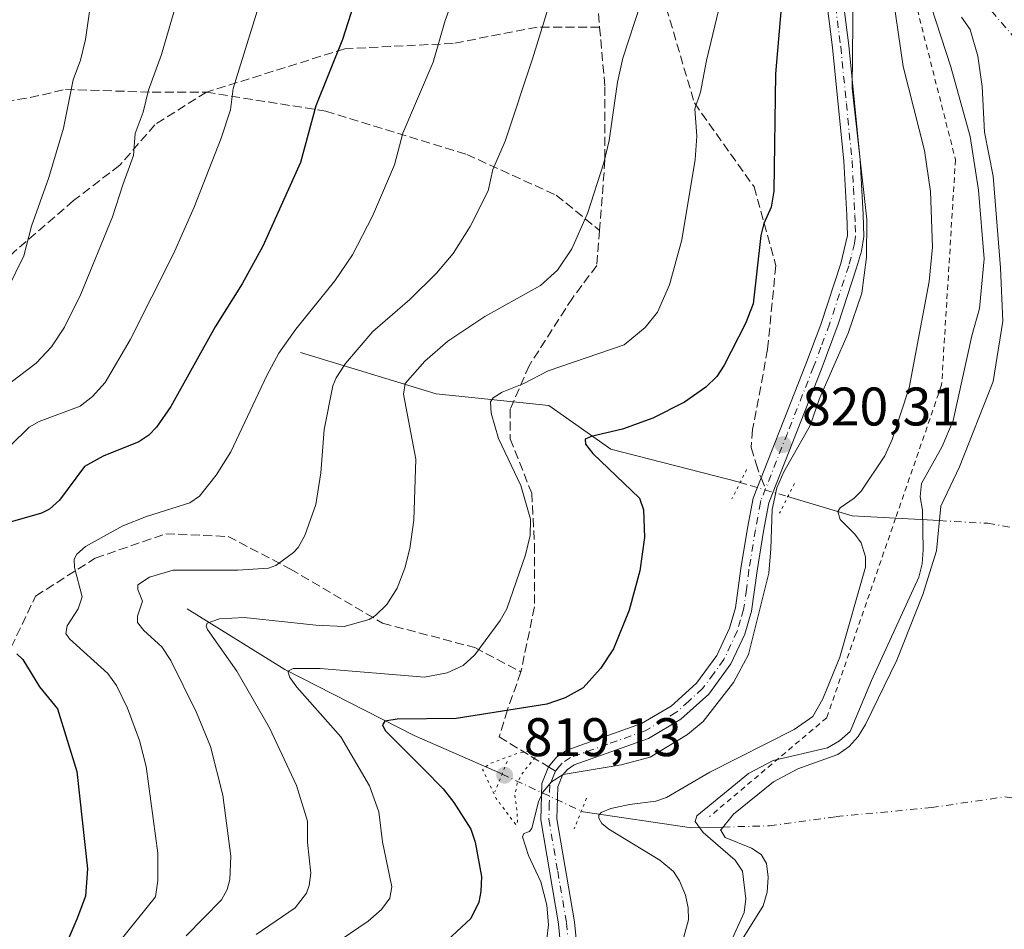
# Model space of a CAD drawing. Units: metres. Extents: x 647735 to 651182, y 4760099 to 4762486.
# Drawn here: x 650859 to 651040, y 4762085 to 4762253 of the extents above; entities that cross this region are included whole.
import ezdxf

# ---------------------------------------------------------------- set-up
doc = ezdxf.new("R2010")
doc.units = ezdxf.units.M
doc.header["$MEASUREMENT"] = 0
for name, pattern in [('DGN Style 2', [1.6480167562047852, 0.988810053722871, -0.6592067024819142]), ('DGN Style 3', [2.307223458686699, 1.648016756204785, -0.6592067024819142]), ('DGN Style 4', [2.6384748266838614, 1.318413404963828, -0.6592067024819142, 0.001648016756204785, -0.6592067024819142]), ('DGN Style 5', [1.1536117293433497, 0.4944050268614355, -0.6592067024819142])]:
    doc.linetypes.add(name, pattern=pattern)
for name, color, linetype, lineweight in [('Alambrada', 7, 'DGN Style 2', 0), ('Arbolado forestal CxS', 92, 'Continuous', 0), ('Corriente natural eje', 4, 'DGN Style 4', 0), ('Corriente natural lineal', 142, 'Continuous', 13), ('Corriente natural lineal oculto', 9, 'DGN Style 4', 13), ('Curva de nivel maestra', 30, 'Continuous', 30), ('Curva de nivel normal', 30, 'Continuous', 0), ('Curva de nivel normal depresión', 30, 'DGN Style 5', 0), ('Embalse Cxs', 142, 'Continuous', 13), ('Pista no pavimentada Cxs', 111, 'Continuous', 0), ('Pista no pavimentada eje', 91, 'DGN Style 4', 0), ('Puente lineal', 2, 'DGN Style 5', 0), ('Punto de cota en terreno', 7, 'Continuous', 0), ('Rótulo de punto de cota en terreno', 7, 'Continuous', 0), ('Senda', 7, 'DGN Style 3', 0), ('Senda no paivmentada conexión', 7, 'DGN Style 3', 0), ('Suelo desnudo CxS', 253, 'Continuous', 0)]:
    doc.layers.add(name, color=color, linetype=linetype, lineweight=lineweight)
doc.styles.add('Style-Arial', font='txt')

# ---------------------------------------------------------------- blocks, each defined once
blk = doc.blocks.new('*U9')
at = {"layer": 'Arbolado forestal CxS', "color": 92, "linetype": 'Continuous', "lineweight": 0}
blk.add_polyline3d([(651032.5100999996, 4762253.7401, 808.8822999999975), (651034.1101000002, 4762251.4801, 808.4660000000005), (651035.5201000003, 4762246.5801, 808.5862000000053), (651036.3400999998, 4762240.950099999, 809.3589000000065), (651036.7301000003, 4762232.550100001, 810.2304000000004), (651038.3201000001, 4762224.4101, 809.9453999999969), (651039.7001, 4762207.4901, 809.642200000002), (651040.1101000002, 4762197.6501, 809.3754999999946), (651038.3601000002, 4762186.550100001, 809.4241999999941), (651032.1102, 4762170.770099999, 809.7921000000061), (651028.6901000004, 4762163.530099999, 810.0601000000024), (651027.9101999998, 4762155.3101, 809.6861999999965), (651025.3501000004, 4762147.2501, 810.2299000000058), (651020.5601000005, 4762135.120100001, 810.0390000000043), (651014.8000999996, 4762123.2301, 809.951199999996), (651013.4600999998, 4762121.020099999, 809.8271999999997), (651011.7701000003, 4762119.1801, 809.9024000000064), (651009.6901000004, 4762117.710100001, 810.0231000000058), (651002.3201000001, 4762115.040100001, 810.6830999999949), (650997.8501000004, 4762112.6501, 810.1757000000072), (650990.4301000005, 4762106.690099999, 810.2038000000031), (650988.1500000004, 4762103.871300001, 810.0905000000057), (650988.0601000005, 4762103.7601, 810.0801000000066), (650988.1529000001, 4762103.613299999, 810), (650988.9200999998, 4762102.4001, 809.4198000000034), (650993.7500999998, 4762100.440099999, 808.6248999999953), (650995.5401999997, 4762099.2501, 808.5100999999996), (650996.5601000005, 4762097.610099999, 808.7880000000005), (650996.8201000001, 4762095.0801, 809.1754999999977), (650996.6501000002, 4762092.3101, 809.639599999995), (650995.9200999998, 4762089.7601, 809.5114999999934), (650991.7200999996, 4762083.0601, 810.5764000000055)], dxfattribs=at)
blk = doc.blocks.new('5PATER')
at = {"layer": 'Punto de cota en terreno', "linetype": 'Continuous', "lineweight": 0}
h = blk.add_hatch(color=51, dxfattribs=at)
edge = h.paths.add_edge_path()
edge.add_ellipse((0, 0), major_axis=(-0.1095731443231308, -0.1110710700762829), ratio=0.9994222409660322, start_angle=0, end_angle=360)

msp = doc.modelspace()

# ---------------------------------------------------------------- linework, layer by layer
at = {"layer": 'Alambrada', "color": 7, "linetype": 'DGN Style 2', "lineweight": 0}
msp.add_polyline3d([(651014.4301000005, 4762296.9801, 833.6217000000034), (651018.6700999998, 4762277.4901, 832.7927000000054), (651031.3901000004, 4762227.470100001, 835.0718999999954), (651028.8400999998, 4762185.9301, 815.0767000000051), (651020.3501000004, 4762161.3101, 821.5084999999963), (651007.6401000004, 4762124.470100001, 819.7301000000007), (650986.0301000001, 4762106.2301, 822.4290000000037)], dxfattribs=at)
at = {"layer": 'Arbolado forestal CxS', "color": 92, "linetype": 'Continuous', "lineweight": 0}
msp.add_polyline3d([(651032.5100999996, 4762253.7401, 808.8822999999975), (651034.1101000002, 4762251.4801, 808.4660000000005), (651035.5201000003, 4762246.5801, 808.5862000000053), (651036.3400999998, 4762240.950099999, 809.3589000000065), (651036.7301000003, 4762232.550100001, 810.2304000000004), (651038.3201000001, 4762224.4101, 809.9453999999969), (651039.7001, 4762207.4901, 809.642200000002), (651040.1101000002, 4762197.6501, 809.3754999999946), (651038.3601000002, 4762186.550100001, 809.4241999999941), (651032.1102, 4762170.770099999, 809.7921000000061), (651028.6901000004, 4762163.530099999, 810.0601000000024), (651027.9101999998, 4762155.3101, 809.6861999999965), (651025.3501000004, 4762147.2501, 810.2299000000058), (651020.5601000005, 4762135.120100001, 810.0390000000043), (651014.8000999996, 4762123.2301, 809.951199999996), (651013.4600999998, 4762121.020099999, 809.8271999999997), (651011.7701000003, 4762119.1801, 809.9024000000064), (651009.6901000004, 4762117.710100001, 810.0231000000058), (651002.3201000001, 4762115.040100001, 810.6830999999949), (650997.8501000004, 4762112.6501, 810.1757000000072), (650990.4301000005, 4762106.690099999, 810.2038000000031), (650988.1500000004, 4762103.871300001, 810.0905000000057), (650988.0601000005, 4762103.7601, 810.0801000000066), (650988.1529000001, 4762103.613299999, 810), (650988.9200999998, 4762102.4001, 809.4198000000034), (650993.7500999998, 4762100.440099999, 808.6248999999953), (650995.5401999997, 4762099.2501, 808.5100999999996), (650996.5601000005, 4762097.610099999, 808.7880000000005), (650996.8201000001, 4762095.0801, 809.1754999999977), (650996.6501000002, 4762092.3101, 809.639599999995), (650995.9200999998, 4762089.7601, 809.5114999999934), (650991.7200999996, 4762083.0601, 810.5764000000055)], dxfattribs=at)
at = {"layer": 'Corriente natural eje', "color": 4, "linetype": 'DGN Style 4', "lineweight": 0}
for points in [[(651026.8715000004, 4762281.9133, 809.6717000000062), (651028.2301000003, 4762279.4101, 809.3224999999949), (651036.2801000001, 4762257.0001, 807.354800000001), (651042.6903999997, 4762249.424500001, 806.0286000000052), (651047.6513, 4762235.203199999, 804.8487000000023), (651059.5576, 4762208.0833, 802.9431000000042), (651071.3990000002, 4762187.288600001, 803.0476000000053), (651086.9089000003, 4762171.352600001, 801.1380999999965), (651099.3214999996, 4762161.176200001, 801.1695000000037)], [(651028.4369000001, 4762160.863100001, 809.8730999999971), (651037.3800999997, 4762160.360099999, 807.0868999999948), (651045.9977000002, 4762158.8046, 803.5917000000045), (651063.1956000002, 4762151.859200001, 800.6172999999981), (651084.1231000006, 4762139.328500001, 801.4471000000049)], [(650988.5059000002, 4762104.311100001, 810.1270999999979), (650997.0900999998, 4762104.530099999, 807.3384999999981), (651009.4106999999, 4762106.2433, 803.4309999999969), (651026.9393999996, 4762107.897, 800.6603999999934), (651040.4993000004, 4762109.8814, 799.3991999999998), (651053.3978000004, 4762108.227700001, 800.5895000000019), (651062.7945999998, 4762107.2481, 798.8369999999995)]]:
    msp.add_polyline3d(points, dxfattribs=at)
at = {"layer": 'Corriente natural lineal', "color": 142, "linetype": 'Continuous', "lineweight": 13}
for points in [[(650910.5800999999, 4762191.860099999, 844.2473000000028), (650935.5900999998, 4762184.2301, 833.8690999999964), (650956.3601000002, 4762182.120100001, 828.7317000000039), (650967.8101000005, 4762174.0601, 824.7079999999987), (650991.5273000002, 4762167.9255, 820.410799999998), (650991.6700999998, 4762167.880100001, 820.3852000000044)], [(651000.4801000003, 4762165.290100001, 819.317200000005), (651001.0021000003, 4762165.137399999, 819.1855999999971), (651012.3101000005, 4762161.770099999, 815.2492000000058), (651028.4369000001, 4762160.863100001, 809.8730999999971)], [(650889.6601, 4762144.610099999, 837.9652999999962), (650907.6901000004, 4762133.4001, 831.241399999999), (650931.5601000005, 4762121.220100001, 825.1187999999966), (650947.2764999997, 4762114.286699999, 820.7409999999945), (650947.7600999996, 4762114.0701, 820.5607000000019)], [(650962.3710000003, 4762107.262399999, 817.7887000000047), (650962.7401000002, 4762107.090100001, 817.6662000000069), (650982.7200999996, 4762104.170100001, 811.9471999999951), (650988.5059000002, 4762104.311100001, 810.1270999999979)]]:
    msp.add_polyline3d(points, dxfattribs=at)
at = {"layer": 'Corriente natural lineal oculto', "color": 9, "linetype": 'DGN Style 4', "lineweight": 13, "extrusion": (0.4493046897248351, 0.8189207909826597, 0.3570630671010442), "elevation": 4192561.094422721, "flags": 128}
msp.add_lwpolyline([(1719943.743182316, -1601776.84678599), (1719942.311077866, -1601777.14055089), (1719938.725183713, -1601777.79405493), (1719927.659017311, -1601779.814411005)], dxfattribs=at)
at = {"layer": 'Corriente natural lineal oculto', "color": 9, "linetype": 'DGN Style 4', "lineweight": 13}
msp.add_polyline3d([(650991.6700999998, 4762167.880100001, 820.3852000000044), (650993.5421000002, 4762167.340100001, 820.1830999999949), (651000.3339999998, 4762165.335700001, 819.3537000000069), (651000.4801000003, 4762165.290100001, 819.317200000005)], dxfattribs=at)
at = {"layer": 'Curva de nivel maestra', "color": 30, "linetype": 'Continuous', "lineweight": 30, "flags": 128}
for points, elevation in [([(650999.4400000004, 4762257.690099999), (650998.1799999997, 4762243.3101), (650997.8600000005, 4762221.6601), (650997.3899999997, 4762218.7301), (650996.04, 4762215.700099999), (650995.4800000006, 4762213.5001), (650994.0599999997, 4762200.870100001), (650992.6799999997, 4762197.2401), (650988.75, 4762189.540100001), (650987.3499999996, 4762187.460100001), (650985.3600000005, 4762185.470100001), (650981.4299999997, 4762182.720100001), (650975.5899999999, 4762179.7601), (650969.9600000001, 4762177.7301), (650964.1699999999, 4762176.4101), (650963.1200000001, 4762175.9001), (650963.1399999997, 4762174.9801), (650964.5199999996, 4762173.270099999), (650973.1100000005, 4762165.0001), (650973.8600000005, 4762162.870100001), (650974.0499999998, 4762157.770099999), (650973.2000000002, 4762151.590100001), (650971.1799999997, 4762144.3201), (650968.3200000003, 4762137.200099999), (650965.9299999997, 4762133.5601), (650962.7400000002, 4762130.0001), (650959.4299999997, 4762128.1601), (650956.0499999998, 4762126.960100001), (650939.2800000003, 4762124.340100001), (650928.3899999997, 4762124.220100001), (650926.1699999999, 4762123.880100001), (650925.7199999997, 4762123.1501), (650926.2100000001, 4762122.1501), (650933.29, 4762115.040100001), (650936.9299999997, 4762111.350099999), (650938.8600000005, 4762108.870100001), (650941.9800000006, 4762103.9301), (650942.8099999997, 4762101.5001), (650943.9400000004, 4762095.170100001), (650943.8700000001, 4762092.4301), (650943.4500000002, 4762090.420100001), (650942.0300000003, 4762087.420100001), (650937.7100000001, 4762083.4301)], 825), ([(650920.3700000001, 4762255.970100001), (650918.3399999999, 4762249.640100001), (650913.4400000004, 4762237.380100001), (650910.5999999996, 4762226.960100001), (650903.6500000004, 4762211.520099999), (650899.7999999998, 4762204.5601), (650894.8499999996, 4762196.610099999), (650886.6900000004, 4762181.9301), (650884.0199999996, 4762178.100099999), (650882.6100000005, 4762176.6601), (650880.7699999996, 4762175.4101), (650874.1900000004, 4762172.7501), (650870.7300000006, 4762170.860099999), (650866.1600000003, 4762164.640100001), (650864.29, 4762162.970100001), (650862.8300000001, 4762162.220100001), (650854.4100000003, 4762159.8301)], 850), ([(650858.29, 4762136.300100001), (650859.3499999996, 4762135.2501), (650862.4400000004, 4762130.200099999), (650865.7699999996, 4762126.120100001), (650869.3600000005, 4762114.550100001), (650871.3300000001, 4762096.610099999), (650870.9400000004, 4762091.5601), (650869.3600000005, 4762087.3301), (650867.1399999997, 4762082.1601)], 850)]:
    msp.add_lwpolyline(points, dxfattribs=dict(at, elevation=elevation))
at = {"layer": 'Curva de nivel normal', "color": 30, "linetype": 'Continuous', "lineweight": 0, "flags": 128}
for points, elevation in [([(650959.0700000003, 4762264.66), (650953.3799999999, 4762246.060000001), (650948.3300000001, 4762230.9), (650946.0300000003, 4762225.680000001), (650945.1699999999, 4762221.710000001), (650941.8799999999, 4762215.140000001), (650938.7400000002, 4762210.17), (650935.7000000002, 4762206.5), (650930.7699999996, 4762201.689999999), (650923.9500000002, 4762195.779999999), (650918.8600000005, 4762189.83), (650917.1600000003, 4762187.230000001), (650916.5499999998, 4762185.74), (650914.9800000006, 4762177.680000001), (650914.3399999999, 4762169.689999999), (650913.4100000003, 4762163.810000001), (650911.3799999999, 4762158.130000001), (650910.1299999999, 4762155.890000001), (650909.2800000003, 4762154.980000001), (650906.0499999998, 4762152.600000001), (650904.7000000002, 4762152.100000001), (650899.04, 4762151.720000001), (650887.1299999999, 4762151.74), (650882.7599999999, 4762150.449999999), (650880.5700000003, 4762148.980000001), (650880.5800000001, 4762148.16), (650881.4600000001, 4762145.99), (650880.5099999999, 4762143.210000001), (650880.5499999998, 4762142.060000001), (650881.7000000002, 4762140.600000001), (650885.04, 4762137.539999999), (650886.7000000002, 4762135.07), (650891.4100000003, 4762125.42), (650893.9600000001, 4762119.16), (650896.2599999999, 4762110.220000001), (650897.7199999997, 4762098.960000001), (650897.5800000001, 4762094.66), (650897.0700000003, 4762092.76), (650896.04, 4762090.9), (650889.5099999999, 4762084.25)], 840), ([(650904.8700000001, 4762262.25), (650898.1500000004, 4762240.600000001), (650897.6500000004, 4762236.640000001), (650895.9400000004, 4762231.449999999), (650890.9900000002, 4762218.710000001), (650887.1900000004, 4762210.08), (650879.1600000003, 4762194.25), (650874.5300000003, 4762186.369999999), (650872.2400000002, 4762183.74), (650869.9199999999, 4762181.970000001), (650862.3700000001, 4762179.16), (650860.5300000003, 4762178.119999999), (650850.04, 4762167.84)], 855), ([(650918.0700000003, 4762083.58), (650923.0800000001, 4762086.960000001), (650925.5499999998, 4762089.07), (650927.0599999997, 4762091.199999999), (650927.4600000001, 4762093.26), (650925.7400000002, 4762101.600000001), (650925.0300000003, 4762107.109999999), (650923.3300000001, 4762111.939999999), (650918.04, 4762120.939999999), (650909.9299999997, 4762130.140000001), (650908.6200000001, 4762131.930000001), (650908.25, 4762133.09), (650909.2199999997, 4762133.59), (650914.2400000002, 4762133.59), (650933.4400000004, 4762131.939999999), (650937.6200000001, 4762132.75), (650940.5599999997, 4762134.130000001), (650942.7699999996, 4762136.07), (650947.4299999997, 4762142.42), (650948.6500000004, 4762144.560000001), (650952.0899999999, 4762154.560000001), (650952.9400000004, 4762158.130000001), (650953.0300000003, 4762161.119999999), (650951.2199999997, 4762167.359999999), (650947.1200000001, 4762176), (650945.7599999999, 4762180.689999999), (650945.6299999999, 4762182.76), (650946.1500000004, 4762183.539999999), (650947.7699999996, 4762184.59), (650951.7599999999, 4762186.180000001), (650956.2599999999, 4762188.52), (650970.2699999996, 4762193.27), (650974.1299999999, 4762196.5), (650976.4199999999, 4762199.350000001), (650978.6299999999, 4762204.369999999), (650980.9299999997, 4762212.680000001), (650983.3899999997, 4762227.529999999), (650983.6799999997, 4762231.789999999), (650983.3399999999, 4762236.869999999), (650984.3600000005, 4762239.939999999), (650985.4500000002, 4762245.779999999), (650989.3700000001, 4762261.970000001)], 830), ([(650956.0199999996, 4762083.67), (650956.3099999997, 4762086.25), (650956.0300000003, 4762089.880000001), (650954.9299999997, 4762094.199999999), (650952.6500000004, 4762099.039999999), (650951.5599999997, 4762102.51), (650951.7599999999, 4762103.15), (650952.8099999997, 4762103.480000001), (650953.2800000003, 4762104.08), (650954.5, 4762108.949999999), (650955.2599999999, 4762110.74), (650956.8600000005, 4762112.680000001), (650959.04, 4762113.980000001), (650969.7100000001, 4762115.82), (650975.0499999998, 4762117.220000001), (650981.9600000001, 4762121.380000001), (650984.8799999999, 4762123.800000001), (650990.4299999997, 4762131), (650993.1900000004, 4762136.180000001), (650996.9699999997, 4762151.17), (650997.3600000005, 4762155.66), (650997.5700000003, 4762162.939999999), (650998.4400000004, 4762166.9), (650999.7400000002, 4762169.880000001), (651004.5899999999, 4762178.439999999), (651006.2800000003, 4762183.42), (651011.5700000003, 4762195.470000001), (651014.1200000001, 4762202.83), (651014.9699999997, 4762209.5), (651015.0599999997, 4762216.439999999), (651012.3300000001, 4762240.65), (651012.54, 4762258.880000001)], 820), ([(650981.2599999999, 4762084.07), (650982.1200000001, 4762087.16), (650982.0700000003, 4762089.430000001), (650981.5999999996, 4762091.77), (650980.5099999999, 4762094.390000001), (650979.3600000005, 4762096.09), (650976.8700000001, 4762098.199999999), (650967.4800000006, 4762103.890000001), (650966.1699999999, 4762104.970000001), (650965.5899999999, 4762105.92), (650965.5899999999, 4762106.480000001), (650966.0199999996, 4762107), (650967.8499999996, 4762107.75), (650971.2599999999, 4762108.5), (650976.1500000004, 4762109.07), (650978.1100000005, 4762109.789999999), (650986.0999999996, 4762114.41), (651001.6100000005, 4762122.32), (651005.0499999998, 4762124.720000001), (651006.9500000002, 4762127.99), (651010.0499999998, 4762135.640000001), (651014.7999999998, 4762152.279999999), (651014.79, 4762154.15), (651014.0199999996, 4762156.730000001), (651012.8499999996, 4762158.380000001), (651010.1200000001, 4762161.060000001), (651009.7100000001, 4762162.550000001), (651010.0999999996, 4762163.25), (651012.7100000001, 4762165), (651014.0199999996, 4762166.289999999), (651018.3600000005, 4762172.84), (651019.7300000006, 4762175.84), (651022.8499999996, 4762185.390000001), (651026.5599999997, 4762204.980000001), (651027.1600000003, 4762211.300000001), (651026.7699999996, 4762221.600000001), (651025.6699999999, 4762229.140000001), (651021.75, 4762244.689999999), (651019.4800000006, 4762260.34)], 815), ([(650939.25, 4762258.57), (650937.2599999999, 4762253.16), (650935.0499999998, 4762245.460000001), (650929.4800000006, 4762232.390000001), (650927.9100000003, 4762226.539999999), (650923.8700000001, 4762217.050000001), (650920.1900000004, 4762209.890000001), (650916.8899999997, 4762205.119999999), (650909.7100000001, 4762196.180000001), (650906.6100000005, 4762191.779999999), (650904.3600000005, 4762187.640000001), (650897.7199999997, 4762173.550000001), (650895.0599999997, 4762169.24), (650891.9600000001, 4762165.380000001), (650890.1699999999, 4762164.17), (650882.2100000001, 4762161.640000001), (650877.79, 4762159.890000001), (650870.9400000004, 4762156.060000001), (650869.3200000003, 4762154.689999999), (650868.8399999999, 4762153.720000001), (650868.9000000004, 4762152.220000001), (650870.29, 4762146.810000001), (650869.5700000003, 4762144.59), (650867.54, 4762141.449999999), (650867.3099999997, 4762140.050000001), (650868, 4762139.060000001), (650875.04, 4762132.65), (650876.6200000001, 4762130.41), (650878.6900000004, 4762126.24), (650880.8799999999, 4762120.27), (650882.1399999997, 4762115.5), (650884.2699999996, 4762099.51), (650884.2699999996, 4762094.460000001), (650883.8499999996, 4762091.42), (650876.9500000002, 4762082.880000001)], 845), ([(650887.6699999999, 4762256.17), (650884.9199999999, 4762246.869999999), (650882.54, 4762240.27), (650881.5800000001, 4762236.210000001), (650880.0999999996, 4762232.27), (650879.7699999996, 4762228.26), (650877.8399999999, 4762222.810000001), (650875.8899999997, 4762216.939999999), (650870.0700000003, 4762202.680000001), (650867.0700000003, 4762196.560000001), (650864.6600000003, 4762192.92), (650861.8099999997, 4762189.939999999), (650851.04, 4762181.710000001)], 860), ([(650856.5499999998, 4762203.58), (650859.5300000003, 4762209.720000001), (650860.9500000002, 4762215.17), (650864.2000000002, 4762224.210000001), (650866.8899999997, 4762233.27), (650868.6399999997, 4762242.210000001), (650870.0300000003, 4762245.82), (650870.9199999999, 4762249.65), (650871.7400000002, 4762255.230000001)], 865), ([(650973.29, 4762256.16), (650970.0499999998, 4762246.189999999), (650969.0499999998, 4762241.77), (650967.5099999999, 4762231.029999999), (650966.5199999996, 4762226.859999999), (650963.5, 4762217.560000001), (650960.6299999999, 4762211.029999999), (650957.9600000001, 4762207.060000001), (650954.8799999999, 4762204.220000001), (650944.5800000001, 4762198.550000001), (650937.7800000003, 4762193.960000001), (650933.5199999996, 4762190.289999999), (650929.8799999999, 4762186.16), (650929.5999999996, 4762184.199999999), (650931.8600000005, 4762172.17), (650931.4800000006, 4762160.92), (650930.7599999999, 4762155.689999999), (650929.8099999997, 4762152.09), (650928.3899999997, 4762148.369999999), (650926.4800000006, 4762145.369999999), (650924.4400000004, 4762143.32), (650923.2400000002, 4762142.59), (650918.6100000005, 4762141.350000001), (650913.4199999999, 4762141.560000001), (650900.1699999999, 4762142.960000001), (650895.6699999999, 4762142.720000001), (650893.4000000004, 4762141.949999999), (650893.2100000001, 4762141.4), (650893.4299999997, 4762140.75), (650898.8399999999, 4762133.08), (650904.8700000001, 4762122.640000001), (650909.8399999999, 4762111.960000001), (650911.8899999997, 4762105.4), (650911.9000000004, 4762101.480000001), (650912.4699999997, 4762095.779999999), (650912.2100000001, 4762093.539999999), (650911.7000000002, 4762092.09), (650909.6299999999, 4762089.380000001), (650902.4100000003, 4762084.449999999)], 835), ([(650990.2599999999, 4762083.82), (650992.4400000004, 4762088.560000001), (650992.7300000006, 4762091.039999999), (650992.0899999999, 4762096.17), (650990.7300000006, 4762098.189999999), (650984.8499999996, 4762103.279999999), (650983.3799999999, 4762105.359999999), (650983.6900000004, 4762106.41), (650993.2300000006, 4762114.189999999), (650997.7699999996, 4762116.59), (651007.7800000003, 4762118.91), (651010.0199999996, 4762120.220000001), (651011.9800000006, 4762121.960000001), (651015.8700000001, 4762131.380000001), (651024.6500000004, 4762150.449999999), (651025.25, 4762152.869999999), (651025.4400000004, 4762155.49), (651025.3200000003, 4762162.77), (651024.8899999997, 4762165.25), (651025.1200000001, 4762167.74), (651028.9299999997, 4762174.539999999), (651030.9900000002, 4762179.310000001), (651034.3899999997, 4762194.949999999), (651035.7999999998, 4762200), (651036.6600000003, 4762209.15), (651035.6600000003, 4762221.83), (651034.1100000005, 4762231.77), (651030.5599999997, 4762244.609999999), (651026.9199999999, 4762255.74)], 810)]:
    msp.add_lwpolyline(points, dxfattribs=dict(at, elevation=elevation))
at = {"layer": 'Curva de nivel normal depresión', "color": 30, "linetype": 'DGN Style 5', "lineweight": 0, "elevation": 820, "flags": 128}
msp.add_lwpolyline([(650952.7699999996, 4762118.25), (650950.4600000001, 4762117.859999999), (650945.4600000001, 4762115.980000001), (650944.1600000003, 4762114.930000001), (650946.6799999997, 4762109.560000001), (650950.2599999999, 4762104.82), (650950.4900000002, 4762104.699999999), (650950.6200000001, 4762105.34), (650950.5099999999, 4762107.430000001), (650950.0999999996, 4762110.130000001), (650950.5599999997, 4762112.460000001), (650951.5499999998, 4762114.27), (650953.8399999999, 4762117.15), (650953.9800000006, 4762117.800000001), (650952.7699999996, 4762118.25)], dxfattribs=at)
at = {"layer": 'Embalse Cxs', "color": 142, "linetype": 'Continuous', "lineweight": 13}
msp.add_polyline3d([(650991.7200999996, 4762083.0601, 810.5764000000055), (650995.9200999998, 4762089.7601, 809.5114999999934), (650996.6501000002, 4762092.3101, 809.639599999995), (650996.8201000001, 4762095.0801, 809.1754999999977), (650996.5601000005, 4762097.610099999, 808.7880000000005), (650995.5401999997, 4762099.2501, 808.5100999999996), (650993.7500999998, 4762100.440099999, 808.6248999999953), (650988.9200999998, 4762102.4001, 809.4198000000034), (650988.1529000001, 4762103.613299999, 810), (650988.0601000005, 4762103.7601, 810.0801000000066), (650988.1500000004, 4762103.871300001, 810.0905000000057), (650990.4301000005, 4762106.690099999, 810.2038000000031), (650997.8501000004, 4762112.6501, 810.1757000000072), (651002.3201000001, 4762115.040100001, 810.6830999999949), (651009.6901000004, 4762117.710100001, 810.0231000000058), (651011.7701000003, 4762119.1801, 809.9024000000064), (651013.4600999998, 4762121.020099999, 809.8271999999997), (651014.8000999996, 4762123.2301, 809.951199999996), (651020.5601000005, 4762135.120100001, 810.0390000000043), (651025.3501000004, 4762147.2501, 810.2299000000058), (651027.9101999998, 4762155.3101, 809.6861999999965), (651028.6901000004, 4762163.530099999, 810.0601000000024), (651032.1102, 4762170.770099999, 809.7921000000061), (651038.3601000002, 4762186.550100001, 809.4241999999941), (651040.1101000002, 4762197.6501, 809.3754999999946), (651039.7001, 4762207.4901, 809.642200000002), (651038.3201000001, 4762224.4101, 809.9453999999969), (651036.7301000003, 4762232.550100001, 810.2304000000004), (651036.3400999998, 4762240.950099999, 809.3589000000065), (651035.5201000003, 4762246.5801, 808.5862000000053), (651034.1101000002, 4762251.4801, 808.4660000000005), (651032.5100999996, 4762253.7401, 808.8822999999975)], dxfattribs=at)
msp.add_polyline3d([(650991.7200999996, 4762083.0601, 810.5764000000055), (650995.9200999998, 4762089.7601, 809.5114999999934), (650996.6501000002, 4762092.3101, 809.639599999995), (650996.8201000001, 4762095.0801, 809.1754999999977), (650996.5601000005, 4762097.610099999, 808.7880000000005), (650995.5401999997, 4762099.2501, 808.5100999999996), (650993.7500999998, 4762100.440099999, 808.6248999999953), (650988.9200999998, 4762102.4001, 809.4198000000034), (650988.1529000001, 4762103.613299999, 810), (650988.0601000005, 4762103.7601, 810.0801000000066), (650988.1500000004, 4762103.871300001, 810.0905000000057), (650990.4301000005, 4762106.690099999, 810.2038000000031), (650997.8501000004, 4762112.6501, 810.1757000000072), (651002.3201000001, 4762115.040100001, 810.6830999999949), (651009.6901000004, 4762117.710100001, 810.0231000000058), (651011.7701000003, 4762119.1801, 809.9024000000064), (651013.4600999998, 4762121.020099999, 809.8271999999997), (651014.8000999996, 4762123.2301, 809.951199999996), (651020.5601000005, 4762135.120100001, 810.0390000000043), (651025.3501000004, 4762147.2501, 810.2299000000058), (651027.9101999998, 4762155.3101, 809.6861999999965), (651028.6901000004, 4762163.530099999, 810.0601000000024), (651032.1102, 4762170.770099999, 809.7921000000061), (651038.3601000002, 4762186.550100001, 809.4241999999941), (651040.1101000002, 4762197.6501, 809.3754999999946), (651039.7001, 4762207.4901, 809.642200000002), (651038.3201000001, 4762224.4101, 809.9453999999969), (651036.7301000003, 4762232.550100001, 810.2304000000004), (651036.3400999998, 4762240.950099999, 809.3589000000065), (651035.5201000003, 4762246.5801, 808.5862000000053), (651034.1101000002, 4762251.4801, 808.4660000000005), (651032.5100999996, 4762253.7401, 808.8822999999975)], dxfattribs=at)
msp.add_polyline3d([(650991.7200999996, 4762083.0601, 810.5764000000055), (650995.9200999998, 4762089.7601, 809.5114999999934), (650996.6501000002, 4762092.3101, 809.639599999995), (650996.8201000001, 4762095.0801, 809.1754999999977), (650996.5601000005, 4762097.610099999, 808.7880000000005), (650995.5401999997, 4762099.2501, 808.5100999999996), (650993.7500999998, 4762100.440099999, 808.6248999999953), (650988.9200999998, 4762102.4001, 809.4198000000034), (650988.1529000001, 4762103.613299999, 810), (650988.0601000005, 4762103.7601, 810.0801000000066), (650988.1500000004, 4762103.871300001, 810.0905000000057), (650990.4301000005, 4762106.690099999, 810.2038000000031), (650997.8501000004, 4762112.6501, 810.1757000000072), (651002.3201000001, 4762115.040100001, 810.6830999999949), (651009.6901000004, 4762117.710100001, 810.0231000000058), (651011.7701000003, 4762119.1801, 809.9024000000064), (651013.4600999998, 4762121.020099999, 809.8271999999997), (651014.8000999996, 4762123.2301, 809.951199999996), (651020.5601000005, 4762135.120100001, 810.0390000000043), (651025.3501000004, 4762147.2501, 810.2299000000058), (651027.9101999998, 4762155.3101, 809.6861999999965), (651028.6901000004, 4762163.530099999, 810.0601000000024), (651032.1102, 4762170.770099999, 809.7921000000061), (651038.3601000002, 4762186.550100001, 809.4241999999941), (651040.1101000002, 4762197.6501, 809.3754999999946), (651039.7001, 4762207.4901, 809.642200000002), (651038.3201000001, 4762224.4101, 809.9453999999969), (651036.7301000003, 4762232.550100001, 810.2304000000004), (651036.3400999998, 4762240.950099999, 809.3589000000065), (651035.5201000003, 4762246.5801, 808.5862000000053), (651034.1101000002, 4762251.4801, 808.4660000000005), (651032.5100999996, 4762253.7401, 808.8822999999975)], dxfattribs=at)
msp.add_polyline3d([(650991.7200999996, 4762083.0601, 810.5764000000055), (650995.9200999998, 4762089.7601, 809.5114999999934), (650996.6501000002, 4762092.3101, 809.639599999995), (650996.8201000001, 4762095.0801, 809.1754999999977), (650996.5601000005, 4762097.610099999, 808.7880000000005), (650995.5401999997, 4762099.2501, 808.5100999999996), (650993.7500999998, 4762100.440099999, 808.6248999999953), (650988.9200999998, 4762102.4001, 809.4198000000034), (650988.1529000001, 4762103.613299999, 810), (650988.0601000005, 4762103.7601, 810.0801000000066), (650988.1500000004, 4762103.871300001, 810.0905000000057), (650990.4301000005, 4762106.690099999, 810.2038000000031), (650997.8501000004, 4762112.6501, 810.1757000000072), (651002.3201000001, 4762115.040100001, 810.6830999999949), (651009.6901000004, 4762117.710100001, 810.0231000000058), (651011.7701000003, 4762119.1801, 809.9024000000064), (651013.4600999998, 4762121.020099999, 809.8271999999997), (651014.8000999996, 4762123.2301, 809.951199999996), (651020.5601000005, 4762135.120100001, 810.0390000000043), (651025.3501000004, 4762147.2501, 810.2299000000058), (651027.9101999998, 4762155.3101, 809.6861999999965), (651028.6901000004, 4762163.530099999, 810.0601000000024), (651032.1102, 4762170.770099999, 809.7921000000061), (651038.3601000002, 4762186.550100001, 809.4241999999941), (651040.1101000002, 4762197.6501, 809.3754999999946), (651039.7001, 4762207.4901, 809.642200000002), (651038.3201000001, 4762224.4101, 809.9453999999969), (651036.7301000003, 4762232.550100001, 810.2304000000004), (651036.3400999998, 4762240.950099999, 809.3589000000065), (651035.5201000003, 4762246.5801, 808.5862000000053), (651034.1101000002, 4762251.4801, 808.4660000000005), (651032.5100999996, 4762253.7401, 808.8822999999975)], dxfattribs=at)
at = {"layer": 'Pista no pavimentada Cxs', "color": 111, "linetype": 'Continuous', "lineweight": 0}
for points in [[(651009.0000999998, 4762269.610099999, 831.1016999999993), (651011.7100999998, 4762248.5101, 824.1811000000016), (651013.8101000005, 4762227.4001, 821.7866999999969), (651014.3400999998, 4762217.360099999, 825.4746000000015), (651014.4600999998, 4762213.280099999, 824.5096000000049), (651014.0500999996, 4762210.590100001, 822.7155999999959), (651013.1300999997, 4762207.4801, 820.771200000003), (651009.7701000003, 4762197.120100001, 820.4915000000037), (651006.6001000004, 4762188.6801, 820.8473999999987), (650996.9600999998, 4762164.170100001, 831.6349000000046), (650995.9700999996, 4762158.920100001, 833.2476000000024), (650994.7901, 4762151.5701, 823.6601999999984), (650993.7801000001, 4762144.120100001, 821.1670000000014), (650992.5500999996, 4762139.920100001, 821.3125), (650989.9600999998, 4762134.440099999, 821.9162999999971), (650985.8701, 4762128.850099999, 820.9694000000018), (650980.7301000003, 4762124.210100001, 820.8524999999936), (650974.7701000003, 4762120.6801, 825.186799999996), (650961.0701000001, 4762115.8101, 830.0513000000064), (650959.8501000004, 4762114.960100001, 828.8898000000045), (650958.9101, 4762113.870100001, 827.1340000000056), (650958.0701000001, 4762111.720100001, 824.914300000004), (650957.8901000004, 4762105.840100001, 827.6465999999928), (650961.1300999997, 4762086.840100001, 822.168399999995), (650961.9801000003, 4762078.120100001, 822.6328000000068)], [(651009.0000999998, 4762269.610099999, 831.1016999999993), (651011.7100999998, 4762248.5101, 824.1811000000016), (651013.8101000005, 4762227.4001, 821.7866999999969), (651014.3400999998, 4762217.360099999, 825.4746000000015), (651014.4600999998, 4762213.280099999, 824.5096000000049), (651014.0500999996, 4762210.590100001, 822.7155999999959), (651013.1300999997, 4762207.4801, 820.771200000003), (651009.7701000003, 4762197.120100001, 820.4915000000037), (651006.6001000004, 4762188.6801, 820.8473999999987), (650996.9600999998, 4762164.170100001, 831.6349000000046), (650995.9700999996, 4762158.920100001, 833.2476000000024), (650994.7901, 4762151.5701, 823.6601999999984), (650993.7801000001, 4762144.120100001, 821.1670000000014), (650992.5500999996, 4762139.920100001, 821.3125), (650989.9600999998, 4762134.440099999, 821.9162999999971), (650985.8701, 4762128.850099999, 820.9694000000018), (650980.7301000003, 4762124.210100001, 820.8524999999936), (650974.7701000003, 4762120.6801, 825.186799999996), (650961.0701000001, 4762115.8101, 830.0513000000064), (650959.8501000004, 4762114.960100001, 828.8898000000045), (650958.9101, 4762113.870100001, 827.1340000000056), (650958.0701000001, 4762111.720100001, 824.914300000004), (650957.8901000004, 4762105.840100001, 827.6465999999928), (650961.1300999997, 4762086.840100001, 822.168399999995), (650961.9801000003, 4762078.120100001, 822.6328000000068)], [(650958.9801000003, 4762077.920100001, 826.4134999999952), (650958.1501000002, 4762086.440099999, 827.0200999999943), (650954.8901000004, 4762105.630100001, 830.3383000000031), (650955.0900999998, 4762112.340100001, 825.8010000000068), (650956.3101000005, 4762115.4301, 827.136599999998), (650957.8101000005, 4762117.200099999, 827.8821999999927), (650959.6901000004, 4762118.5101, 830.9707999999956), (650973.4901000002, 4762123.4001, 823.2063999999956), (650978.9501, 4762126.630100001, 821.2431999999973), (650983.6300999997, 4762130.870100001, 821.7657000000036), (650987.3601000002, 4762135.9801, 821.3858000000037), (650989.7301000003, 4762141.0001, 821.7157000000007), (650990.8400999998, 4762144.7401, 821.2366999999941), (650991.8201000001, 4762152.0101, 821.4660000000005), (650993.0100999996, 4762159.440099999, 831.2295000000014), (650994.0601000005, 4762165.0101, 832.178899999999), (651003.8000999996, 4762189.7601, 822.262600000002), (651006.5500999996, 4762197.0701, 821.2673999999971), (651010.2500999998, 4762208.3201, 821.2544000000053), (651011.4600999998, 4762213.460100001, 822.0528999999952), (651011.3400999998, 4762217.2401, 824.1429999999964), (651010.8101000005, 4762227.1801, 822.9422999999952), (651008.7301000003, 4762248.170100001, 828.0065000000033), (651006.0401, 4762269.130100001, 830.7842999999993)], [(650958.9801000003, 4762077.920100001, 826.4134999999952), (650958.1501000002, 4762086.440099999, 827.0200999999943), (650954.8901000004, 4762105.630100001, 830.3383000000031), (650955.0900999998, 4762112.340100001, 825.8010000000068), (650956.3101000005, 4762115.4301, 827.136599999998), (650957.8101000005, 4762117.200099999, 827.8821999999927), (650959.6901000004, 4762118.5101, 830.9707999999956), (650973.4901000002, 4762123.4001, 823.2063999999956), (650978.9501, 4762126.630100001, 821.2431999999973), (650983.6300999997, 4762130.870100001, 821.7657000000036), (650987.3601000002, 4762135.9801, 821.3858000000037), (650989.7301000003, 4762141.0001, 821.7157000000007), (650990.8400999998, 4762144.7401, 821.2366999999941), (650991.8201000001, 4762152.0101, 821.4660000000005), (650993.0100999996, 4762159.440099999, 831.2295000000014), (650994.0601000005, 4762165.0101, 832.178899999999), (651003.8000999996, 4762189.7601, 822.262600000002), (651006.5500999996, 4762197.0701, 821.2673999999971), (651010.2500999998, 4762208.3201, 821.2544000000053), (651011.4600999998, 4762213.460100001, 822.0528999999952), (651011.3400999998, 4762217.2401, 824.1429999999964), (651010.8101000005, 4762227.1801, 822.9422999999952), (651008.7301000003, 4762248.170100001, 828.0065000000033), (651006.0401, 4762269.130100001, 830.7842999999993)]]:
    msp.add_polyline3d(points, dxfattribs=at)
at = {"layer": 'Pista no pavimentada eje', "color": 91, "linetype": 'DGN Style 4', "lineweight": 0}
for points in [[(651007.5201000003, 4762269.370100001, 828.8145999999979), (651010.2200999996, 4762248.340100001, 826.0112999999984), (651011.2600999996, 4762237.845100001, 828.2351999999955), (651012.3101000005, 4762227.290100001, 820.5175000000019), (651012.5751, 4762222.270099999, 820.9639000000025), (651012.8400999998, 4762217.300100001, 822.4622999999993), (651012.9001000002, 4762215.4101, 822.1913999999962), (651012.9600999998, 4762213.370100001, 821.876099999994), (651012.7550999997, 4762212.0251, 821.2642999999953), (651012.1501000002, 4762209.4551, 820.7403999999952), (651011.6901000004, 4762207.9001, 820.686600000001), (651010.0100999996, 4762202.720100001, 820.8788999999962), (651008.1601, 4762197.095100001, 820.559500000003), (651006.5751, 4762192.8751, 821.1074999999983), (651005.2001, 4762189.220100001, 821.4927000000025), (651000.3800999997, 4762176.965100001, 821.2762999999978), (650996.3740999997, 4762166.785700001, 828.2887000000047)], [(650996.3740999997, 4762166.785700001, 828.2887000000047), (650995.5100999996, 4762164.590100001, 831.804099999994), (650995.4348999998, 4762164.191299999, 832.3347000000067), (650994.4901000002, 4762159.1801, 832.1218999999984), (650993.3051000005, 4762151.790100001, 822.102899999998), (650992.8151000004, 4762148.155099999, 820.8540999999968), (650992.3101000005, 4762144.4301, 820.6817000000011), (650991.7550999997, 4762142.5601, 820.9293999999937), (650991.1401000004, 4762140.460100001, 821.4311000000016), (650988.6601, 4762135.210100001, 821.5080000000017), (650986.7950999998, 4762132.655099999, 821.0865999999951), (650984.7500999998, 4762129.860099999, 821.2513000000035), (650982.1801000005, 4762127.540100001, 820.5424000000058), (650979.8400999998, 4762125.420100001, 820.9734000000027), (650974.1300999997, 4762122.040100001, 823.6138999999966), (650967.2801000001, 4762119.6051, 832.1190999999964), (650960.3800999997, 4762117.1601, 828.7856000000029), (650958.8300999999, 4762116.0801, 827.8098000000027), (650958.3601000002, 4762115.5351, 827.046199999997), (650957.6074999999, 4762114.643300001, 825.2661999999983)], [(650957.6074999999, 4762114.643300001, 825.2661999999983), (650957.1901000004, 4762113.575099999, 824.3169999999955), (650956.5800999999, 4762112.030099999, 824.2494000000006), (650956.4801000003, 4762108.675100001, 826.6910999999964), (650956.3901000004, 4762105.735099999, 828.2505999999995), (650958.0201000003, 4762096.140100001, 829.0620999999956), (650959.6401000004, 4762086.640100001, 824.5834000000032), (650960.4801000003, 4762078.020099999, 824.5402999999933), (650960.6700999998, 4762071.700099999, 825.4842000000062), (650960.8158999998, 4762066.760700001, 828.3368000000046)]]:
    msp.add_polyline3d(points, dxfattribs=at)
at = {"layer": 'Puente lineal', "color": 2, "linetype": 'DGN Style 5', "lineweight": 0, "extrusion": (-0.8935230652113657, 0.4490037651500668, 0.003485802109853738), "elevation": 1556558.137783632, "flags": 128}
msp.add_lwpolyline([(-4547434.854165748, -4593.664049265082), (-4547432.179824857, -4593.408347711593), (-4547428.794433716, -4590.177628083593)], dxfattribs=at)
at = {"layer": 'Puente lineal', "color": 2, "linetype": 'DGN Style 5', "lineweight": 0, "extrusion": (-0.8902132093459917, 0.4554747951724553, 0.007946877910210688), "elevation": 1589523.639481999, "flags": 128}
msp.add_lwpolyline([(-4536002.663897397, -11803.40221359583), (-4535999.989633629, -11800.84403281633), (-4535996.599858875, -11797.45082566925)], dxfattribs=at)
at = {"layer": 'Puente lineal', "color": 2, "linetype": 'DGN Style 5', "lineweight": 0, "extrusion": (0.9277331533814813, -0.3732441099559148, 0.0001746426916538229), "elevation": -1173525.062153845, "flags": 128}
msp.add_lwpolyline([(4660936.1354741, 1045.489991521532), (4660933.591441915, 1048.297991564344), (4660930.055794894, 1050.399891596407)], dxfattribs=at)
at = {"layer": 'Puente lineal', "color": 2, "linetype": 'DGN Style 5', "lineweight": 0, "extrusion": (0.9272820494148543, -0.3743607674607726, 0.001420077170084641), "elevation": -1179119.215543055, "flags": 128}
msp.add_lwpolyline([(4659518.585132766, 2513.319813006529), (4659516.050374665, 2514.143813837385), (4659512.505456936, 2508.767608416504)], dxfattribs=at)
at = {"layer": 'Senda', "color": 7, "linetype": 'DGN Style 3', "lineweight": 0}
for points in [[(650962.2401000002, 4762280.9301, 861.3366999999998), (650970.2401000002, 4762274.9301, 857.4593000000023), (650976.7401000002, 4762259.9301, 855.5743999999978), (650983.2401000002, 4762237.9301, 848.2728999999963), (650994.2401000002, 4762222.4301, 843.3176999999997), (650998.2401000002, 4762207.9301, 826.6444000000047), (650996.7401000002, 4762192.4301, 830.9887000000017), (650993.9797999999, 4762177.6591, 828.0454000000027), (650993.6873000005, 4762174.334600001, 830.3361000000006), (650994.6312999995, 4762171.3422, 829.142200000002), (650995.2999, 4762169.255700001, 828.1270999999979), (650995.5262000002, 4762168.735400001, 827.9051000000036)], [(650962.2401000002, 4762280.9301, 861.3366999999998), (650963.7401000002, 4762274.9301, 860.9277000000002), (650964.7401000002, 4762265.9301, 858.8104000000021), (650965.7401000002, 4762251.9301, 858.4706000000006)], [(650965.7401000002, 4762251.9301, 858.4706000000006), (650954.2401000002, 4762251.9301, 863.5693000000028), (650938.7401000002, 4762248.9301, 866.0972000000038), (650918.7401000002, 4762247.9301, 872.2872000000062), (650893.2401000002, 4762239.9301, 880.2859999999928)], [(650965.7401000002, 4762251.9301, 858.4706000000006), (650966.7401000002, 4762240.9301, 857.446299999996), (650966.7401000002, 4762227.4301, 852.3062999999967), (650965.7401000002, 4762214.4301, 855.1116000000038)], [(650893.2401000002, 4762239.9301, 880.2859999999928), (650883.7401000002, 4762233.9301, 882.561600000001), (650877.2401000002, 4762226.4301, 884.7606999999989), (650868.7401000002, 4762219.9301, 883.8306000000011), (650857.7401000002, 4762210.4301, 885.7623000000023), (650846.2401000002, 4762197.9301, 893.1264999999986), (650838.7401000002, 4762194.9301, 892.3178999999947), (650834.2401000002, 4762192.9301, 892.0170000000071), (650816.7401000002, 4762181.9301, 899.9260000000068), (650810.7401000002, 4762176.4301, 901.2118000000047), (650801.2401000002, 4762170.4301, 905.6202000000048), (650794.7401000002, 4762162.4301, 905.9251999999979), (650790.2401000002, 4762151.4301, 909.3797000000051), (650772.7401000002, 4762123.4301, 914.168399999995), (650761.8800999997, 4762103.630100001, 926.0506000000023), (650749.8800999997, 4762075.130100001, 923.9290000000037), (650734.3800999997, 4762061.130100001, 924.6916999999958), (650708.3800999997, 4762052.630100001, 923.4331999999995)], [(650790.7401000002, 4762231.4301, 912.1610999999976), (650806.2401000002, 4762229.4301, 904.6543999999994), (650820.2401000002, 4762229.9301, 902.917100000006), (650833.7401000002, 4762234.9301, 898.1122999999935), (650844.7401000002, 4762236.4301, 894.8677000000026), (650860.7401000002, 4762238.9301, 888.4266999999963), (650867.2401000002, 4762240.4301, 887.703999999998), (650883.2401000002, 4762239.9301, 882.9807000000001), (650893.2401000002, 4762239.9301, 880.2859999999928)], [(650893.2401000002, 4762239.9301, 880.2859999999928), (650915.2401000002, 4762236.4301, 871.7262999999948), (650941.2401000002, 4762228.4301, 865.2632000000013), (650957.7401000002, 4762220.9301, 859.657600000006), (650965.7401000002, 4762214.4301, 855.1116000000038)], [(650965.7401000002, 4762214.4301, 855.1116000000038), (650965.2401000002, 4762207.9301, 852.2963000000019), (650960.7401000002, 4762201.9301, 855.5403999999982), (650952.7401000002, 4762189.4301, 854.5001000000049), (650949.2401000002, 4762181.4301, 855.3784000000015), (650949.2401000002, 4762175.9301, 854.3274999999995), (650953.2401000002, 4762165.9301, 852.4156999999979), (650953.7401000002, 4762156.4301, 848.973100000003), (650953.7401000002, 4762144.9301, 846.3896999999997), (650951.2401000002, 4762132.9301, 841.9628999999987)], [(650691.8800999997, 4762026.130100001, 917.5087000000058), (650709.3800999997, 4762019.130100001, 914.3438000000025), (650745.8800999997, 4762012.630100001, 903.8994999999996), (650762.3800999997, 4762005.630100001, 895.492499999993), (650775.3800999997, 4762006.630100001, 895.6575000000012), (650788.7401000002, 4762012.4301, 898.8508000000003), (650799.7401000002, 4762019.4301, 904.8940000000002), (650807.7401000002, 4762027.9301, 903.0436999999948), (650821.7401000002, 4762057.4301, 897.6640000000043), (650851.2401000002, 4762115.9301, 883.8159000000015), (650856.2401000002, 4762126.4301, 877.8660999999993), (650856.2401000002, 4762135.4301, 876.3819999999978), (650861.7401000002, 4762146.9301, 869.3179999999993), (650872.7401000002, 4762153.9301, 871.7382000000072), (650885.7401000002, 4762158.4301, 866.3064000000013), (650897.2401000002, 4762157.9301, 864.0096000000049), (650908.7401000002, 4762151.9301, 860.7324999999984), (650925.7401000002, 4762141.9301, 856.4278999999952), (650942.7401000002, 4762137.4301, 847.1331999999967), (650951.2401000002, 4762132.9301, 841.9628999999987)], [(650951.2401000002, 4762132.9301, 841.9628999999987), (650948.7401000002, 4762125.9301, 845.7976000000054), (650947.2401000002, 4762120.9301, 845.0929000000034), (650956.3101000005, 4762115.4301, 827.136599999998)]]:
    msp.add_polyline3d(points, dxfattribs=at)
at = {"layer": 'Senda no paivmentada conexión', "color": 7, "linetype": 'DGN Style 3', "lineweight": 0, "extrusion": (-0.07081139862840258, 0.1628269654428197, 0.9841103216352182), "elevation": 730126.330355042, "flags": 128}
msp.add_lwpolyline([(-2496171.579869295, -4042040.315305578), (-2496171.579869295, -4042038.154885837)], dxfattribs=at)
at = {"layer": 'Senda no paivmentada conexión', "color": 7, "linetype": 'DGN Style 3', "lineweight": 0, "extrusion": (0.6640292961946235, -0.4026963538035471, 0.6300005876414733), "elevation": -1484911.363099668, "flags": 128}
msp.add_lwpolyline([(4409406.971831437, 1205676.810721792), (4409406.971831437, 1205674.402258141)], dxfattribs=at)
at = {"layer": 'Suelo desnudo CxS', "color": 253, "linetype": 'Continuous', "lineweight": 0}
for points in [[(650991.7200999996, 4762083.0601, 810.5764000000055), (650995.9200999998, 4762089.7601, 809.5114999999934), (650996.6501000002, 4762092.3101, 809.639599999995), (650996.8201000001, 4762095.0801, 809.1754999999977), (650996.5601000005, 4762097.610099999, 808.7880000000005), (650995.5401999997, 4762099.2501, 808.5100999999996), (650993.7500999998, 4762100.440099999, 808.6248999999953), (650988.9200999998, 4762102.4001, 809.4198000000034), (650988.1529000001, 4762103.613299999, 810), (650988.0601000005, 4762103.7601, 810.0801000000066), (650988.1500000004, 4762103.871300001, 810.0905000000057), (650990.4301000005, 4762106.690099999, 810.2038000000031), (650997.8501000004, 4762112.6501, 810.1757000000072), (651002.3201000001, 4762115.040100001, 810.6830999999949), (651009.6901000004, 4762117.710100001, 810.0231000000058), (651011.7701000003, 4762119.1801, 809.9024000000064), (651013.4600999998, 4762121.020099999, 809.8271999999997), (651014.8000999996, 4762123.2301, 809.951199999996), (651020.5601000005, 4762135.120100001, 810.0390000000043), (651025.3501000004, 4762147.2501, 810.2299000000058), (651027.9101999998, 4762155.3101, 809.6861999999965), (651028.6901000004, 4762163.530099999, 810.0601000000024), (651032.1102, 4762170.770099999, 809.7921000000061), (651038.3601000002, 4762186.550100001, 809.4241999999941), (651040.1101000002, 4762197.6501, 809.3754999999946), (651039.7001, 4762207.4901, 809.642200000002), (651038.3201000001, 4762224.4101, 809.9453999999969), (651036.7301000003, 4762232.550100001, 810.2304000000004), (651036.3400999998, 4762240.950099999, 809.3589000000065), (651035.5201000003, 4762246.5801, 808.5862000000053), (651034.1101000002, 4762251.4801, 808.4660000000005), (651032.5100999996, 4762253.7401, 808.8822999999975)], [(651032.5100999996, 4762253.7401, 808.8822999999975), (651034.1101000002, 4762251.4801, 808.4660000000005), (651035.5201000003, 4762246.5801, 808.5862000000053), (651036.3400999998, 4762240.950099999, 809.3589000000065), (651036.7301000003, 4762232.550100001, 810.2304000000004), (651038.3201000001, 4762224.4101, 809.9453999999969), (651039.7001, 4762207.4901, 809.642200000002), (651040.1101000002, 4762197.6501, 809.3754999999946), (651038.3601000002, 4762186.550100001, 809.4241999999941), (651032.1102, 4762170.770099999, 809.7921000000061), (651028.6901000004, 4762163.530099999, 810.0601000000024), (651027.9101999998, 4762155.3101, 809.6861999999965), (651025.3501000004, 4762147.2501, 810.2299000000058), (651020.5601000005, 4762135.120100001, 810.0390000000043), (651014.8000999996, 4762123.2301, 809.951199999996), (651013.4600999998, 4762121.020099999, 809.8271999999997), (651011.7701000003, 4762119.1801, 809.9024000000064), (651009.6901000004, 4762117.710100001, 810.0231000000058), (651002.3201000001, 4762115.040100001, 810.6830999999949), (650997.8501000004, 4762112.6501, 810.1757000000072), (650990.4301000005, 4762106.690099999, 810.2038000000031), (650988.1500000004, 4762103.871300001, 810.0905000000057), (650988.0601000005, 4762103.7601, 810.0801000000066), (650988.1529000001, 4762103.613299999, 810), (650988.9200999998, 4762102.4001, 809.4198000000034), (650993.7500999998, 4762100.440099999, 808.6248999999953), (650995.5401999997, 4762099.2501, 808.5100999999996), (650996.5601000005, 4762097.610099999, 808.7880000000005), (650996.8201000001, 4762095.0801, 809.1754999999977), (650996.6501000002, 4762092.3101, 809.639599999995), (650995.9200999998, 4762089.7601, 809.5114999999934), (650991.7200999996, 4762083.0601, 810.5764000000055)]]:
    msp.add_polyline3d(points, dxfattribs=at)

# ---------------------------------------------------------------- block references
at = {"layer": 'Arbolado forestal CxS', "color": 92, "linetype": 'Continuous', "lineweight": 0}
msp.add_blockref('*U9', (0, 0), dxfattribs=at)
at = {"layer": 'Punto de cota en terreno', "color": 7, "linetype": 'Continuous', "lineweight": 0, "xscale": 10, "yscale": 10, "zscale": 10}
for p in [(650999.5599999997, 4762174.890000001, 820.3099999999977), (650948.2300000006, 4762113.869999999, 819.1300000000047)]:
    msp.add_blockref('5PATER', p, dxfattribs=at)

# ---------------------------------------------------------------- texts
at = {"layer": 'Rótulo de punto de cota en terreno', "color": 7, "linetype": 'Continuous', "lineweight": 0, "style": 'Style-Arial'}
for s, p in [('820,31', (651003.0878, 4762178.4178)), ('819,13', (650951.7577999998, 4762117.397800001))]:
    msp.add_text(s, height=7.000000000000002, dxfattribs=at).set_placement(p)

doc.saveas('drawing.dxf')
